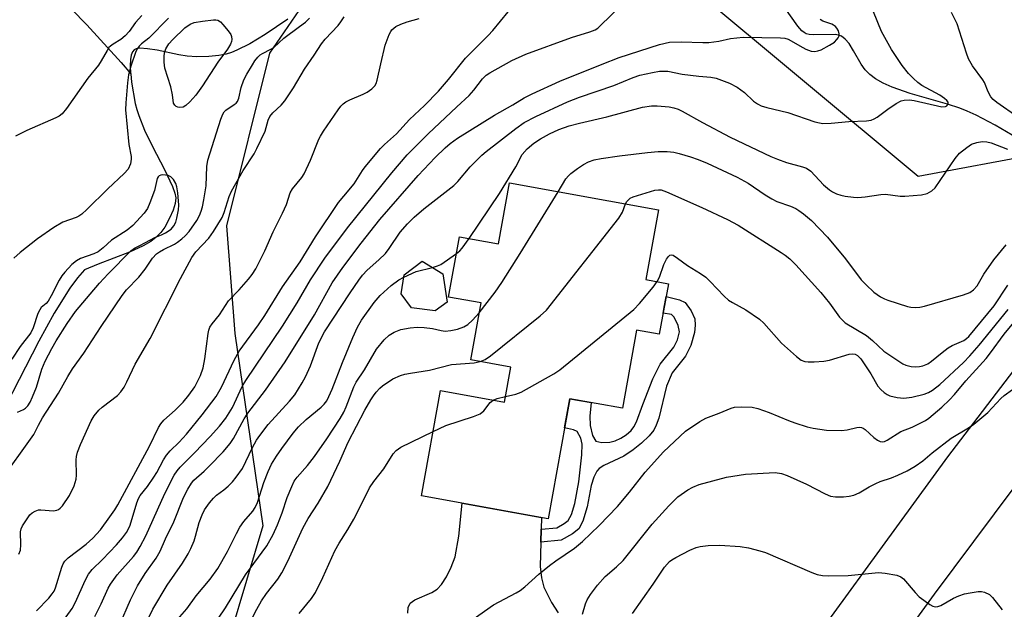
# Model space of a CAD drawing. Units: inches. Extents: x 1195769 to 1201769, y 541456 to 545456.
# Drawn here: x 1197300 to 1197543, y 544329 to 544475 of the extents above; entities that cross this region are included whole.
import ezdxf

# ---------------------------------------------------------------- set-up
doc = ezdxf.new("R2010")
doc.units = ezdxf.units.IN
doc.header["$MEASUREMENT"] = 0
for name, color, linetype in [('BLDG-Footprint', 5, 'Continuous'), ('HYDRO-Single Line Stream', 4, 'Continuous'), ('NTRL-Trees', 3, 'Continuous'), ('TRANS-Driveway', 251, 'Continuous'), ('TRANS-Non Street Sidewalk', 7, 'Continuous'), ('TRANS-Road', 130, 'Continuous'), ('Undefined', 1, 'Continuous')]:
    doc.layers.add(name, color=color, linetype=linetype)

msp = doc.modelspace()

# ---------------------------------------------------------------- linework, layer by layer
at = {"layer": 'BLDG-Footprint'}
for points, elevation in [([(1197457.45, 544427.89), (1197454.34, 544410.66), (1197459.92, 544409.65), (1197457.66, 544397.17), (1197452.04, 544398.19), (1197448.55, 544378.9), (1197435.57, 544381.24), (1197430.21, 544351.58), (1197398.97, 544357.22), (1197403.67, 544383.26), (1197419.43, 544380.41), (1197420.99, 544389.03), (1197411.12, 544390.81), (1197413.67, 544404.9), (1197405.63, 544406.35), (1197408.32, 544421.24), (1197417.94, 544419.5), (1197420.65, 544434.53)], 429.68), ([(1197405.31, 544405.12), (1197402.29, 544402.95), (1197396.5, 544403.67), (1197393.93, 544407.15), (1197394.65, 544411.87), (1197399.14, 544415.18), (1197404.2, 544412.11)], 424.49)]:
    msp.add_lwpolyline(points, close=True, dxfattribs=dict(at, elevation=elevation))
at = {"layer": 'HYDRO-Single Line Stream'}
for points in [[(1197128.9, 544795.19), (1197133.67, 544778.8), (1197137.93, 544759.29), (1197143.82, 544728.06), (1197158.85, 544691.41), (1197170.65, 544675.05), (1197186.59, 544665.76), (1197208.78, 544655.97), (1197234.62, 544645.16), (1197244.57, 544633.74), (1197249.61, 544616.58), (1197253.82, 544608), (1197262.2, 544599.45), (1197265.87, 544594.52), (1197265.66, 544583.83), (1197261.8, 544573.92), (1197260.83, 544559.58), (1197265.09, 544541.63), (1197279.05, 544510.18), (1197287.79, 544502.19), (1197304.9, 544485.28), (1197316.29, 544473.59), (1197324.76, 544464.29), (1197327.12, 544461.45)], [(1197546.24, 544445.52), (1197540.66, 544448.79), (1197535.97, 544451.25), (1197533.75, 544452.26), (1197531.88, 544453.02), (1197528.87, 544454), (1197519.62, 544456.64), (1197515.15, 544458.21), (1197512.97, 544459.19), (1197511.04, 544460.28), (1197509.64, 544461.31), (1197508.52, 544462.44), (1197507.56, 544463.86), (1197505.66, 544467.18), (1197504.54, 544468.95), (1197503.6, 544470.08), (1197502.64, 544470.81), (1197501.94, 544471.04), (1197501.09, 544471.16), (1197495.88, 544471.09), (1197494.68, 544471.2), (1197493.95, 544471.39), (1197493.43, 544471.68), (1197492.9, 544472.1), (1197491.86, 544473.22), (1197488.66, 544477.82)], [(1197365.91, 544474.97), (1197360.33, 544471.23), (1197356.57, 544468.93), (1197353.35, 544467.29), (1197351.99, 544466.74), (1197350.7, 544466.33), (1197348.92, 544466), (1197346.41, 544465.78), (1197343.43, 544465.72), (1197341.07, 544465.83), (1197338.97, 544466.16), (1197333.66, 544467.29), (1197331.3, 544467.69), (1197329.34, 544467.78), (1197328.48, 544467.64), (1197327.99, 544467.41), (1197327.54, 544466.88), (1197327.23, 544466.06), (1197327.06, 544465), (1197327.01, 544463.42), (1197327.09, 544461.65), (1197327.12, 544461.45)], [(1197327.12, 544461.45), (1197327.34, 544459.41), (1197328.26, 544454.13), (1197328.62, 544452.69), (1197329.12, 544451.15), (1197330.55, 544447.59), (1197332.42, 544443.66), (1197335.52, 544437.67), (1197337.46, 544433.64), (1197338.04, 544432), (1197338.26, 544430.87), (1197338.11, 544429.46), (1197337.59, 544427.82), (1197336.7, 544425.82), (1197335.51, 544423.6), (1197334.58, 544422.29), (1197333.42, 544421.13), (1197332.05, 544420.1), (1197330.2, 544419.01), (1197326.82, 544417.45), (1197319.05, 544414.43), (1197315.74, 544413.05), (1197314.01, 544411.09), (1197312.11, 544408.57), (1197308.19, 544402.4), (1197304.4, 544395.46), (1197296.31, 544379.59)]]:
    msp.add_lwpolyline(points, dxfattribs=at)
at = {"layer": 'NTRL-Trees'}
msp.add_lwpolyline([(1197603.86, 544948.66), (1197609.26, 544840.76), (1197552.5, 544740.61), (1197500.01, 544689.7), (1197494.61, 544651.94), (1197506.75, 544611.48), (1197524.67, 544599.04), (1197572.84, 544565.62), (1197609.26, 544533.25), (1197609.26, 544506.28), (1197551.67, 544441.71), (1197521.59, 544436.14), (1197464.94, 544483.35), (1197424.48, 544503.58), (1197386.72, 544503.58), (1197361.44, 544466.57), (1197350.81, 544423.94), (1197352.84, 544397.37), (1197359.74, 544349.83), (1197351.65, 544322.85)], dxfattribs=at)
at = {"layer": 'TRANS-Driveway'}
msp.add_lwpolyline([(1197395.54, 544328.23), (1197395.63, 544329.67), (1197396.15, 544330.74), (1197397.33, 544331.58), (1197401.46, 544333.41), (1197402.81, 544334.23), (1197403.86, 544335.36), (1197405.08, 544337.22), (1197406.3, 544339.66), (1197407.23, 544342.16), (1197408.2, 544347.25), (1197408.96, 544355.42), (1197428.56, 544351.88), (1197428.49, 544349.03), (1197428.4, 544345.84), (1197428.24, 544339.8), (1197428.54, 544336.97), (1197429.18, 544334.7), (1197431.03, 544330.89), (1197432.67, 544328.32)], dxfattribs=at)
at = {"layer": 'TRANS-Non Street Sidewalk'}
msp.add_lwpolyline([(1197428.4, 544345.84), (1197428.49, 544349.03), (1197432.4, 544349.37), (1197434.15, 544350.39), (1197435.17, 544351.19), (1197435.96, 544352.61), (1197436.79, 544355.39), (1197437.78, 544360.71), (1197438.58, 544367.39), (1197438.59, 544369.99), (1197438.33, 544371.5), (1197437.36, 544373.11), (1197436.45, 544373.59), (1197434.27, 544374.04), (1197435.57, 544381.24), (1197440.82, 544380.3), (1197440.54, 544376.94), (1197440.57, 544374.64), (1197441.2, 544372.15), (1197442.03, 544370.78), (1197443.46, 544370.41), (1197445.49, 544370.47), (1197446.77, 544370.81), (1197448.14, 544371.48), (1197449.45, 544372.32), (1197450.71, 544373.38), (1197451.41, 544374.32), (1197452.03, 544375.56), (1197453.59, 544379.83), (1197456.04, 544386.14), (1197457.91, 544389.74), (1197461.28, 544393.94), (1197462.16, 544395.77), (1197462.64, 544397.72), (1197462.31, 544399.3), (1197461.34, 544401.34), (1197460.65, 544402.02), (1197458.61, 544402.39), (1197458.78, 544403.33), (1197459.34, 544406.45), (1197462.64, 544405.65), (1197464.04, 544404.96), (1197465.56, 544402.98), (1197466.45, 544400.96), (1197466.53, 544399.41), (1197466.36, 544397.55), (1197465.43, 544394.4), (1197464.17, 544391.74), (1197460.88, 544387.62), (1197459.49, 544384.32), (1197457.56, 544376.45), (1197456.94, 544374.67), (1197456.31, 544373.49), (1197455.17, 544372.07), (1197453.31, 544370.27), (1197451.22, 544368.58), (1197448.92, 544367.06), (1197443.94, 544364.75), (1197442.82, 544363.98), (1197442.23, 544363.34), (1197441.49, 544361.82), (1197440.84, 544359.83), (1197439.85, 544354.52), (1197438.77, 544350.98), (1197437.76, 544349.11), (1197436.26, 544347.89), (1197433.46, 544346.29)], close=True, dxfattribs=at)
at = {"layer": 'TRANS-Road'}
for points in [[(1197484.05, 544305.26), (1197528.95, 544366.86), (1197604.88, 544466.19), (1197657.76, 544537.09), (1197681.41, 544568.8), (1197693.58, 544585.11), (1197730.42, 544633.6), (1197741.56, 544648.27), (1197772.82, 544689.41), (1197794.12, 544717.45), (1197795.06, 544718.69), (1197796.48, 544720.55), (1197799.91, 544725.07)], [(1197806.94, 544705.75), (1197707.08, 544571.29), (1197618.81, 544457.88), (1197525.55, 544332.95), (1197430.42, 544201.77), (1197354.61, 544100.9), (1197340.48, 544081.99), (1197326.02, 544063.34), (1197311.24, 544044.96), (1197296.15, 544026.86), (1197280.75, 544009.04), (1197265.06, 543991.5), (1197249.06, 543974.27), (1197232.78, 543957.33), (1197180.03, 543908.13), (1197115.9, 543849.62)]]:
    msp.add_lwpolyline(points, dxfattribs=at)
at = {"layer": 'Undefined'}
for points, elevation in [([(1197307.37, 544322.05), (1197312.65, 544329.42), (1197313.51, 544330.99), (1197315.86, 544336.35), (1197316.68, 544337.88), (1197317.62, 544339.03), (1197320.14, 544341.5), (1197323.61, 544345.14), (1197325.12, 544346.86), (1197326.11, 544348.18), (1197326.53, 544348.92), (1197326.99, 544349.98), (1197328.64, 544355.55), (1197329.05, 544356.6), (1197329.47, 544357.34), (1197331.24, 544359.55), (1197332.84, 544361.89), (1197333.54, 544363.05), (1197335.19, 544366.11), (1197335.98, 544367.32), (1197336.9, 544368.39), (1197339.12, 544370.53), (1197340.9, 544372.5), (1197344.77, 544377.22), (1197348.19, 544381.82), (1197349.51, 544384.06), (1197352.65, 544390.75), (1197353.9, 544392.96), (1197358.66, 544399.47), (1197360.27, 544401.83), (1197364.61, 544408.83), (1197368.97, 544415.07), (1197372.74, 544421.25), (1197378.47, 544429.68), (1197379.72, 544431.27), (1197382.34, 544434.31), (1197384.38, 544437.61), (1197385.04, 544438.54), (1197388.83, 544443.01), (1197389.83, 544444.06), (1197392.73, 544446.68), (1197395.97, 544450.22), (1197399.66, 544453.66), (1197403.14, 544457.16), (1197405.63, 544460.09), (1197409.83, 544465.36), (1197415.38, 544470.95), (1197416.52, 544472.2), (1197426, 544483.76)], 416), ([(1197318.22, 544327.43), (1197319.81, 544330.57), (1197321.59, 544334.43), (1197322.13, 544335.41), (1197323.75, 544337.7), (1197327.83, 544342.25), (1197328.63, 544343.36), (1197329.49, 544344.75), (1197330.86, 544347.4), (1197335.54, 544357.8), (1197337.84, 544362.38), (1197338.6, 544363.46), (1197339.32, 544364.3), (1197342.9, 544367.86), (1197346.75, 544371.92), (1197349.03, 544374.47), (1197350.59, 544376.45), (1197352.24, 544379.1), (1197354.68, 544384.27), (1197355.52, 544385.76), (1197364.63, 544399.12), (1197368.2, 544404.92), (1197371.56, 544410.56), (1197375.06, 544415.92), (1197380.63, 544423.46), (1197391.61, 544437.03), (1197395.41, 544441.46), (1197397.36, 544443.47), (1197400.62, 544446.64), (1197407.66, 544453.33), (1197410.74, 544456.14), (1197411.88, 544457.42), (1197414.02, 544460.27), (1197414.94, 544461.16), (1197415.81, 544461.76), (1197421.25, 544464.77), (1197424.67, 544466.33), (1197436.01, 544470.43), (1197440.53, 544471.83), (1197441.84, 544472.36), (1197442.51, 544472.79), (1197443.18, 544473.38), (1197448.07, 544478.23)], 418), ([(1197330.49, 544325.02), (1197332.56, 544329.24), (1197336.13, 544335.22), (1197339.9, 544340.63), (1197341.35, 544342.96), (1197342, 544344.24), (1197342.78, 544346.13), (1197343.13, 544347.26), (1197344, 544350.7), (1197344.73, 544352.53), (1197345.37, 544353.8), (1197346.55, 544355.5), (1197347.56, 544356.68), (1197348.33, 544357.38), (1197350.12, 544358.71), (1197351.23, 544359.67), (1197352.26, 544360.71), (1197353.19, 544361.85), (1197354.73, 544364.01), (1197357.21, 544369.22), (1197358.22, 544371), (1197359, 544372.17), (1197361.08, 544374.83), (1197366.38, 544380.61), (1197367.67, 544382.22), (1197369.49, 544385.14), (1197370.31, 544386.67), (1197371.49, 544389.39), (1197373.61, 544395.03), (1197374.97, 544397.74), (1197381.32, 544407.42), (1197383.45, 544410.55), (1197384.4, 544411.79), (1197385.54, 544413), (1197388.4, 544415.51), (1197390.02, 544417.12), (1197390.92, 544418.3), (1197393.69, 544422.36), (1197395.48, 544424.45), (1197397.1, 544426.1), (1197399.53, 544428.16), (1197406.92, 544433.86), (1197407.9, 544434.88), (1197410.93, 544438.51), (1197413.86, 544441.38), (1197414.94, 544442.3), (1197422.2, 544447.99), (1197424.32, 544449.42), (1197427.14, 544450.96), (1197434.97, 544454.55), (1197437.96, 544455.7), (1197446.46, 544458.61), (1197451.21, 544460.58), (1197452.84, 544461.14), (1197455.98, 544461.84), (1197457.73, 544462.11), (1197458.9, 544462.18), (1197459.79, 544462.1), (1197463.29, 544461.44), (1197467.43, 544460.91), (1197470.4, 544460.62), (1197471.71, 544460.37), (1197474.99, 544459.15), (1197476.94, 544458.2), (1197478.72, 544456.89), (1197480.98, 544454.7), (1197481.89, 544454.11), (1197482.85, 544453.61), (1197484.22, 544453.15), (1197489.38, 544451.9), (1197496.11, 544449.64), (1197497.24, 544449.34), (1197498.1, 544449.22), (1197500.1, 544449.28), (1197504.51, 544449.74), (1197508.86, 544449.86), (1197509.97, 544450.06), (1197510.75, 544450.36), (1197511.49, 544450.79), (1197514.08, 544452.78), (1197516.2, 544454.18), (1197517.42, 544454.82), (1197518.19, 544455.01), (1197519.51, 544455.04), (1197520.62, 544454.89), (1197527.44, 544453.35), (1197528.35, 544453.39), (1197528.7, 544453.58), (1197528.97, 544453.92), (1197529.04, 544454.32), (1197528.98, 544454.51), (1197528.73, 544454.87), (1197528.15, 544455.4), (1197526.93, 544456.19), (1197522.48, 544458.64), (1197521.54, 544459.33), (1197520.46, 544460.31), (1197519.25, 544461.58), (1197517.69, 544463.58), (1197515.02, 544467.49), (1197512.58, 544471.96), (1197509.52, 544479.44)], 422), ([(1197329.83, 544475.87), (1197328.28, 544474.13), (1197326.75, 544471.96), (1197325.78, 544470.89), (1197324.71, 544469.95), (1197322.76, 544468.83), (1197322.12, 544468.35), (1197321.75, 544467.96), (1197321.27, 544467.26), (1197319.86, 544464.73), (1197319.16, 544463.63), (1197316.55, 544460.41), (1197311.25, 544452.93), (1197310.17, 544451.61), (1197309.41, 544451.02), (1197308.66, 544450.6), (1197301.5, 544447.47), (1197298.68, 544446.05)], 412), ([(1197299.5, 544342.81), (1197299.86, 544343.85), (1197299.99, 544345.13), (1197299.89, 544348.34), (1197300.03, 544349.1), (1197300.36, 544349.85), (1197302.21, 544352.52), (1197302.79, 544353.08), (1197303.52, 544353.5), (1197304.34, 544353.75), (1197304.9, 544353.82), (1197308.05, 544353.57), (1197308.84, 544353.67), (1197309.29, 544353.87), (1197309.7, 544354.19), (1197310.24, 544354.81), (1197312.02, 544357.36), (1197313.16, 544359.73), (1197313.67, 544361.34), (1197313.76, 544362.39), (1197313.64, 544366.12), (1197313.73, 544366.94), (1197313.97, 544368.02), (1197314.72, 544369.94), (1197317.38, 544375.81), (1197318.13, 544376.99), (1197319.24, 544378.38), (1197320.11, 544379.16), (1197323.88, 544382.02), (1197324.64, 544382.9), (1197325.47, 544384.11), (1197326.18, 544385.37), (1197328.25, 544389.74), (1197331.9, 544396.08), (1197339.41, 544410.95), (1197342.24, 544416.12), (1197343.21, 544417.54), (1197346.4, 544420.88), (1197347.53, 544422.55), (1197349.68, 544425.98), (1197350.24, 544427.24), (1197351.47, 544431.2), (1197351.98, 544432.52), (1197354.9, 544437.59), (1197357.58, 544441.76), (1197358.31, 544443.03), (1197360.33, 544447.31), (1197361.1, 544450.01), (1197361.5, 544450.98), (1197362.2, 544451.84), (1197364.28, 544453.74), (1197365.22, 544454.82), (1197367.35, 544457.99), (1197370.02, 544462.63), (1197372.44, 544466.11), (1197374.24, 544468.86), (1197375.17, 544470.01), (1197378.33, 544473.43), (1197379.01, 544474.31), (1197379.82, 544475.55)], 412), ([(1197546.21, 544450.76), (1197541, 544454.4), (1197540.1, 544455.14), (1197539.54, 544455.78), (1197538.89, 544457.01), (1197537.99, 544459.3), (1197537.62, 544460.02), (1197535.02, 544463.44), (1197534.05, 544465.19), (1197533.53, 544466.55), (1197531.23, 544473.83), (1197529.87, 544476.64)], 424), ([(1197294.65, 544360.53), (1197303.17, 544372.36), (1197304.31, 544374.73), (1197305.32, 544376.52), (1197309.28, 544382.58), (1197311.62, 544386.75), (1197312.78, 544388.65), (1197315.56, 544392.45), (1197319.85, 544399.1), (1197325.01, 544406.76), (1197326.09, 544408.1), (1197329.09, 544411.28), (1197330.65, 544413.27), (1197332.53, 544415.95), (1197333.53, 544417), (1197334.23, 544417.53), (1197335.25, 544418.11), (1197337.93, 544419.42), (1197338.65, 544419.88), (1197339.73, 544420.74), (1197340.56, 544421.49), (1197341.52, 544422.56), (1197343.45, 544425.24), (1197344.12, 544426.5), (1197344.55, 544427.55), (1197344.86, 544428.66), (1197345.2, 544430.38), (1197345.74, 544433.85), (1197345.92, 544438.6), (1197346.16, 544440.19), (1197349.36, 544450.3), (1197349.85, 544451.56), (1197350.22, 544452.11), (1197350.6, 544452.48), (1197352.71, 544453.9), (1197353.14, 544454.25), (1197353.48, 544454.67), (1197353.84, 544455.44), (1197354.42, 544458.12), (1197355.1, 544459.96), (1197355.83, 544461.37), (1197357.17, 544463.67), (1197357.8, 544464.66), (1197358.5, 544465.58), (1197359.08, 544466.14), (1197359.65, 544466.52), (1197361.74, 544467.56), (1197362.49, 544468.01), (1197364.94, 544470.29), (1197368.85, 544473.14), (1197370.25, 544474.27), (1197371.24, 544475.2)], 410), ([(1197336.47, 544475.24), (1197331.63, 544470.31), (1197329.79, 544468.89), (1197329.22, 544468.35), (1197328.77, 544467.72), (1197328.39, 544466.97), (1197327.12, 544463.37), (1197326.57, 544461.23), (1197326.31, 544459.23), (1197325.9, 544454.31), (1197325.86, 544452.57), (1197326.64, 544443.99), (1197327.21, 544441.09), (1197327.27, 544440.37), (1197327.06, 544439.26), (1197326.48, 544437.96), (1197325.54, 544436.88), (1197321.51, 544433.09), (1197316.32, 544427.99), (1197315.01, 544426.79), (1197314.31, 544426.32), (1197313.62, 544425.99), (1197310.37, 544424.86), (1197308.14, 544423.53), (1197304.13, 544420.72), (1197299.82, 544417.33), (1197298.26, 544415.99)], 410), ([(1197303.82, 544328.82), (1197306.91, 544331.97), (1197307.76, 544333.04), (1197308.19, 544333.74), (1197308.56, 544334.55), (1197310.1, 544339.62), (1197310.42, 544340.42), (1197310.85, 544341.11), (1197311.68, 544341.9), (1197316.11, 544345.3), (1197317.8, 544346.79), (1197319.62, 544348.85), (1197321.98, 544352.02), (1197323.22, 544353.83), (1197323.94, 544355.06), (1197331.76, 544369.48), (1197333.98, 544374.09), (1197334.54, 544375.07), (1197335.32, 544375.96), (1197338.06, 544378.41), (1197340.07, 544380.36), (1197341.5, 544382.11), (1197342.97, 544384.18), (1197344.33, 544386.98), (1197344.98, 544388.84), (1197345.44, 544391.07), (1197346.25, 544397.31), (1197346.42, 544398.18), (1197346.69, 544398.88), (1197347.23, 544399.75), (1197349.02, 544401.94), (1197351.24, 544405.4), (1197353.9, 544408.17), (1197356.24, 544410.76), (1197357.12, 544411.89), (1197358.05, 544413.29), (1197360.25, 544417.75), (1197362.29, 544422.45), (1197364.64, 544427.03), (1197365.56, 544429.22), (1197366.53, 544432.09), (1197367.1, 544433.05), (1197369.36, 544435.84), (1197369.99, 544436.81), (1197371.51, 544440.13), (1197373.59, 544445.34), (1197373.98, 544446.12), (1197374.75, 544447.35), (1197378.34, 544452.6), (1197379.04, 544453.49), (1197379.63, 544454.07), (1197380.29, 544454.56), (1197381.26, 544455.1), (1197384.52, 544456.45), (1197385.56, 544456.97), (1197386.7, 544457.76), (1197387.42, 544458.52), (1197387.75, 544459.12), (1197388.01, 544459.93), (1197388.86, 544463.92), (1197390, 544468.54), (1197390.95, 544471.23), (1197391.33, 544471.96), (1197391.64, 544472.36), (1197392.61, 544473.18), (1197393.84, 544473.78), (1197395.4, 544474.35), (1197398.34, 544475.16)], 414), ([(1197324.34, 544325.33), (1197327.03, 544331.59), (1197328.78, 544335.02), (1197330.65, 544338.03), (1197333.44, 544341.86), (1197334.43, 544343.62), (1197335.74, 544346.61), (1197337.81, 544350.86), (1197340.18, 544356.86), (1197341.21, 544358.91), (1197342.14, 544360.4), (1197342.71, 544361.14), (1197345.24, 544363.35), (1197346.49, 544364.56), (1197349.92, 544368.11), (1197351.68, 544370.21), (1197352.47, 544371.44), (1197355.16, 544376.28), (1197356.01, 544377.66), (1197360.41, 544383.34), (1197365.31, 544390.32), (1197372.5, 544401.95), (1197376.87, 544409.87), (1197379.53, 544413.61), (1197384.03, 544419.66), (1197388.68, 544425.47), (1197398.08, 544436.36), (1197402.35, 544440.81), (1197404.78, 544443.18), (1197406.03, 544444.27), (1197407.84, 544445.58), (1197416.96, 544451.31), (1197421.54, 544453.83), (1197424.32, 544455.52), (1197426.28, 544456.52), (1197433.14, 544459.71), (1197443.6, 544463.88), (1197447.77, 544465.48), (1197457.74, 544468.71), (1197460.22, 544469.28), (1197463.04, 544469.41), (1197468.41, 544469.19), (1197469.88, 544469.2), (1197472.38, 544469.53), (1197475.3, 544470.2), (1197478.35, 544470.51), (1197487.61, 544470.4), (1197488.72, 544470.28), (1197489.52, 544470.03), (1197490.28, 544469.65), (1197492.38, 544468.37), (1197493.89, 544467.61), (1197495.19, 544467.1), (1197496.11, 544466.98), (1197496.85, 544467.13), (1197497.65, 544467.44), (1197499.72, 544468.53), (1197500.93, 544469.34), (1197501.55, 544469.94), (1197501.88, 544470.38), (1197502.08, 544470.86), (1197502.11, 544471.39), (1197501.91, 544472.11), (1197501.54, 544472.78), (1197501.21, 544473.17), (1197500.74, 544473.53), (1197500.25, 544473.76), (1197498.09, 544474.45), (1197497.37, 544474.87)], 420), ([(1197410.72, 544420.81), (1197418.23, 544431.9), (1197422.24, 544438.48), (1197423.84, 544441.59), (1197425.01, 544442.95), (1197426.72, 544444.34), (1197428.32, 544445.45), (1197430.54, 544446.66), (1197432.9, 544447.73), (1197435.4, 544448.65), (1197437.97, 544449.32), (1197444.74, 544450.88), (1197453.51, 544453.23), (1197455.73, 544453.58), (1197457.17, 544453.59), (1197460.11, 544453.33), (1197461.23, 544453.09), (1197462.3, 544452.74), (1197463.34, 544452.25), (1197468.38, 544449.44), (1197475.14, 544445.85), (1197485.21, 544441.09), (1197486.84, 544440.39), (1197489.08, 544439.58), (1197493.02, 544438.55), (1197494.05, 544438.16), (1197495.1, 544437.43), (1197498.25, 544434.04), (1197499.73, 544432.79), (1197500.42, 544432.34), (1197501.44, 544431.86), (1197502.51, 544431.49), (1197503.62, 544431.24), (1197505.6, 544430.98), (1197506.75, 544430.94), (1197508.53, 544431.11), (1197512.36, 544431.65), (1197513.54, 544431.72), (1197517.18, 544431.28), (1197518.32, 544431.24), (1197522.41, 544431.6), (1197523.81, 544431.89), (1197525, 544432.55), (1197525.81, 544433.33), (1197530.75, 544440.56), (1197531.86, 544441.86), (1197533.61, 544443.31), (1197534.79, 544444.07), (1197536.08, 544444.52), (1197537.43, 544444.73), (1197538.53, 544444.67), (1197539.62, 544444.44), (1197543.67, 544442.87)], 424), ([(1197432.67, 544432.36), (1197434.62, 544435.52), (1197435.25, 544436.31), (1197435.84, 544436.88), (1197437.47, 544438.12), (1197438.93, 544439.09), (1197440.22, 544439.75), (1197441.57, 544440.2), (1197443.28, 544440.55), (1197447.87, 544441.22), (1197454.74, 544442.08), (1197457.42, 544442.3), (1197459.63, 544442.29), (1197461.26, 544442.13), (1197462.62, 544441.83), (1197465.36, 544441.01), (1197467.29, 544440.33), (1197469.48, 544439.43), (1197476.93, 544435.98), (1197479.65, 544434.46), (1197483.79, 544431.58), (1197485.47, 544430.57), (1197486.74, 544429.96), (1197490.07, 544428.78), (1197491.38, 544428.18), (1197492.12, 544427.75), (1197493.27, 544426.9), (1197495.24, 544425.25), (1197499.24, 544421.13), (1197503.63, 544415.81), (1197507.54, 544410.63), (1197508.74, 544409.36), (1197510.7, 544407.54), (1197512.34, 544406.42), (1197513.33, 544405.9), (1197514.15, 544405.56), (1197518.95, 544404.01), (1197519.8, 544403.84), (1197520.92, 544403.77), (1197522.03, 544403.85), (1197523.17, 544404.1), (1197532.83, 544406.92), (1197534.39, 544407.48), (1197535.28, 544408.1), (1197536.17, 544409.13), (1197537.87, 544411.97), (1197540.29, 544415.55), (1197543.35, 544419.21)], 426), ([(1197299.13, 544377.94), (1197300.64, 544378.6), (1197301.11, 544378.9), (1197301.7, 544379.47), (1197302.31, 544380.4), (1197302.9, 544381.7), (1197303.83, 544384.11), (1197305.13, 544388.53), (1197305.96, 544390.53), (1197307.62, 544393.66), (1197308.75, 544395.57), (1197311.42, 544399.82), (1197313.51, 544402.78), (1197317.08, 544407.09), (1197319.45, 544409.77), (1197321.57, 544412.05), (1197327.16, 544417.75), (1197328.08, 544418.43), (1197329.34, 544419.12), (1197333.04, 544421.03), (1197334.7, 544421.68), (1197335.71, 544422.2), (1197337.11, 544423.14), (1197337.8, 544423.91), (1197338.25, 544424.81), (1197338.55, 544425.86), (1197338.91, 544427.89), (1197338.97, 544429.06), (1197338.75, 544432.07), (1197338.55, 544433.55), (1197338.28, 544434.39), (1197337.66, 544435.38), (1197337.06, 544436), (1197336.34, 544436.36), (1197335.02, 544436.53), (1197334.54, 544436.48), (1197334.13, 544436.31), (1197333.87, 544436), (1197333.69, 544435.59), (1197332.97, 544432.7), (1197331.85, 544429.59), (1197331.26, 544428.23), (1197330.41, 544427.05), (1197327.61, 544424.05), (1197326.28, 544422.9), (1197322.36, 544420.36), (1197320.34, 544418.48), (1197319.05, 544417.52), (1197318.05, 544417.01), (1197314.72, 544415.87), (1197313.71, 544415.31), (1197312.61, 544414.39), (1197310.84, 544412.5), (1197310.09, 544411.59), (1197309.42, 544410.55), (1197307.48, 544406.62), (1197306.77, 544405.37), (1197306.23, 544404.74), (1197305.04, 544403.77), (1197304.64, 544403.23), (1197304.21, 544402.25), (1197303.05, 544398.77), (1197302.42, 544397.54), (1197299.79, 544394.16), (1197297.76, 544391.02)], 408), ([(1197413.22, 544402.44), (1197417.13, 544407.56), (1197418.81, 544409.94), (1197423.32, 544417.07), (1197432.67, 544432.36)], 426), ([(1197449.34, 544429.35), (1197449.67, 544429.98), (1197450.03, 544430.39), (1197450.47, 544430.73), (1197451.24, 544431.09), (1197456.61, 544432.71), (1197457.45, 544432.85), (1197458.11, 544432.81), (1197459.46, 544432.34), (1197468.21, 544428.48), (1197474.54, 544425.49), (1197477.15, 544424.12), (1197487.81, 544417.38), (1197488.76, 544416.73), (1197489.9, 544415.78), (1197491.38, 544414.32), (1197497.55, 544407.46), (1197499.71, 544404.81), (1197502.22, 544401.39), (1197502.97, 544400.56), (1197503.61, 544400.01), (1197508.83, 544396.83), (1197510.31, 544395.61), (1197513.11, 544392.96), (1197516.55, 544390.64), (1197517.81, 544389.87), (1197518.59, 544389.52), (1197519.87, 544389.19), (1197520.93, 544389.09), (1197521.98, 544389.18), (1197522.76, 544389.34), (1197524.02, 544389.86), (1197524.93, 544390.48), (1197527.5, 544392.62), (1197529.06, 544393.81), (1197530.02, 544394.37), (1197532.86, 544395.64), (1197533.53, 544396.07), (1197534.15, 544396.64), (1197540.35, 544404.19), (1197543.78, 544409.31)], 428), ([(1197413.39, 544390.4), (1197414.7, 544390.93), (1197415.99, 544391.82), (1197428.26, 544401.73), (1197429.8, 544403.12), (1197447.66, 544425.86), (1197448.57, 544427.31), (1197449.34, 544429.35)], 428), ([(1197407.57, 544417.07), (1197408.42, 544417.75), (1197409.01, 544418.38), (1197410.72, 544420.81)], 424), ([(1197401.66, 544413.65), (1197402.92, 544414.03), (1197403.7, 544414.4), (1197407.57, 544417.07)], 424), ([(1197457.18, 544410.15), (1197457.71, 544411.23), (1197458.81, 544414.37), (1197459.48, 544415.71), (1197459.94, 544416.39), (1197460.28, 544416.7), (1197460.66, 544416.79), (1197461.08, 544416.66), (1197462.21, 544415.94), (1197464.67, 544414.14), (1197467.86, 544412.15), (1197469.14, 544411.25), (1197470.26, 544410.18), (1197473.67, 544406.58), (1197474.75, 544405.61), (1197475.73, 544404.99), (1197479.08, 544403.2), (1197482.4, 544400.89), (1197483.47, 544399.86), (1197487.88, 544394.97), (1197491.58, 544391.64), (1197492.74, 544390.78), (1197493.63, 544390.43), (1197494.44, 544390.31), (1197495.92, 544390.33), (1197498.29, 544390.5), (1197499.73, 544390.78), (1197504.53, 544392.21), (1197505.36, 544392.33), (1197506.06, 544392.21), (1197506.65, 544391.89), (1197507.42, 544391.06), (1197509.89, 544387.36), (1197511.65, 544384.33), (1197512.39, 544383.48), (1197513.25, 544382.73), (1197513.96, 544382.24), (1197514.58, 544381.94), (1197516.41, 544381.5), (1197518.06, 544381.38), (1197520.01, 544381.58), (1197523.1, 544382.36), (1197524.16, 544382.79), (1197525.16, 544383.35), (1197526.93, 544384.75), (1197532.83, 544390.19), (1197534.4, 544391.83), (1197536.68, 544394.49), (1197543.81, 544403.31)], 430), ([(1197394.56, 544411.29), (1197397.61, 544412.64), (1197401.66, 544413.65)], 424), ([(1197337.51, 544325.35), (1197341.02, 544329.3), (1197343.27, 544332.51), (1197346.77, 544336.7), (1197348.65, 544339.32), (1197351.04, 544343.53), (1197353.24, 544347.98), (1197354.09, 544349.52), (1197355.08, 544350.93), (1197357.32, 544353.5), (1197357.89, 544354.4), (1197358.42, 544355.6), (1197359.99, 544360.54), (1197361.05, 544363.26), (1197361.9, 544365.1), (1197363.12, 544367.03), (1197364.41, 544368.92), (1197367.26, 544372.69), (1197368.6, 544374.29), (1197370.43, 544376.07), (1197374.12, 544379.13), (1197374.87, 544379.91), (1197375.52, 544380.75), (1197376.07, 544381.75), (1197376.91, 544383.58), (1197379.41, 544390.15), (1197381.98, 544396.37), (1197383.11, 544398.88), (1197384.1, 544400.61), (1197387.23, 544404.97), (1197388.71, 544406.74), (1197391.47, 544409.22), (1197393.32, 544410.56), (1197394.56, 544411.29)], 424), ([(1197419.68, 544381.76), (1197422.2, 544382.33), (1197423.57, 544382.83), (1197431.63, 544387.39), (1197433.12, 544388.37), (1197451.37, 544403.26), (1197452.76, 544404.75), (1197456.15, 544408.79), (1197457.18, 544410.15)], 430), ([(1197410.29, 544325.83), (1197416.76, 544330.35), (1197422.32, 544333.25), (1197423.33, 544333.86), (1197424.46, 544334.73), (1197427.93, 544337.87), (1197430.53, 544340), (1197432.14, 544341.19), (1197436.77, 544344.31), (1197438.74, 544345.96), (1197442.86, 544349.94), (1197447.32, 544354.59), (1197450.28, 544358.17), (1197454.22, 544363.12), (1197458.69, 544368.15), (1197464.11, 544373.23), (1197467.66, 544375.63), (1197469.15, 544376.45), (1197472.44, 544377.66), (1197475.43, 544378.91), (1197476.25, 544379.15), (1197477.97, 544379.26), (1197480.59, 544379.12), (1197482.01, 544378.79), (1197484.79, 544377.87), (1197489.56, 544375.86), (1197491.19, 544375.26), (1197494.22, 544374.28), (1197495.66, 544373.95), (1197498.93, 544373.48), (1197502.68, 544373.41), (1197504.11, 544373.53), (1197506.5, 544374.14), (1197507.05, 544374.2), (1197507.58, 544374.14), (1197508.06, 544373.93), (1197508.52, 544373.62), (1197510.68, 544371.68), (1197511.56, 544370.99), (1197512.25, 544370.64), (1197512.76, 544370.58), (1197513.28, 544370.66), (1197513.99, 544370.98), (1197517.3, 544373.15), (1197520.13, 544374.19), (1197523.43, 544375.87), (1197524.22, 544376.41), (1197525.33, 544377.3), (1197527.48, 544379.17), (1197529.39, 544380.99), (1197530.56, 544382.26), (1197533.36, 544385.66), (1197538.37, 544391.16), (1197539.48, 544392.53), (1197542.88, 544397.14), (1197548.87, 544404.4)], 432), ([(1197348.81, 544327.03), (1197350.53, 544329.55), (1197355.5, 544337.75), (1197360.7, 544344.91), (1197362.28, 544347.67), (1197363.39, 544350.05), (1197364.51, 544353.01), (1197365.77, 544356.83), (1197366.89, 544359.53), (1197367.51, 544360.84), (1197368.22, 544361.89), (1197370.79, 544364.72), (1197372.51, 544366.97), (1197375.54, 544371.31), (1197378.85, 544376.38), (1197379.73, 544377.9), (1197380.37, 544379.21), (1197382.22, 544384.14), (1197382.77, 544385.34), (1197384.88, 544388.34), (1197387.84, 544393.45), (1197389.69, 544395.76), (1197390.96, 544396.92), (1197392.2, 544397.67), (1197393.86, 544398.32), (1197396.12, 544398.76), (1197397.83, 544398.94), (1197399.59, 544398.86), (1197401.63, 544398.61), (1197403.81, 544398.06), (1197404.79, 544397.95), (1197406.17, 544398.05), (1197407.81, 544398.38), (1197409.4, 544398.98), (1197410.35, 544399.54), (1197411.53, 544400.63), (1197413.22, 544402.44)], 426), ([(1197355.46, 544323.76), (1197358.28, 544329.23), (1197359.44, 544331.29), (1197360.69, 544333.13), (1197363.43, 544336.66), (1197364.47, 544338.21), (1197365.92, 544341.11), (1197369.67, 544349.3), (1197370.99, 544351.68), (1197373.38, 544355.43), (1197375.81, 544359.59), (1197378.75, 544365.77), (1197380.8, 544370.5), (1197384.98, 544378.42), (1197386.44, 544380.97), (1197387.08, 544381.97), (1197387.75, 544382.86), (1197388.67, 544383.86), (1197389.29, 544384.42), (1197391.89, 544386.14), (1197393.72, 544386.97), (1197394.82, 544387.29), (1197396.22, 544387.58), (1197400.89, 544388.32), (1197406.36, 544389.7), (1197411.99, 544390.12), (1197413.39, 544390.4)], 428), ([(1197438.74, 544328.05), (1197439.46, 544330.55), (1197439.85, 544331.55), (1197440.69, 544332.9), (1197442.38, 544335.15), (1197444.34, 544337.36), (1197447.07, 544339.67), (1197448.72, 544341.28), (1197455.93, 544350.23), (1197460.01, 544354.8), (1197462.25, 544356.97), (1197464.72, 544358.76), (1197465.97, 544359.39), (1197467.53, 544360.02), (1197474.3, 544361.82), (1197478.98, 544362.61), (1197486.29, 544363.04), (1197487.89, 544362.8), (1197489.24, 544362.3), (1197494, 544360.16), (1197498.65, 544357.71), (1197499.93, 544357.2), (1197501.23, 544357.02), (1197503.2, 544357.02), (1197504.6, 544357.14), (1197505.7, 544357.4), (1197507.02, 544357.97), (1197509.54, 544359.48), (1197511.13, 544360.32), (1197512.22, 544360.79), (1197515.04, 544361.69), (1197516.61, 544362.34), (1197518.92, 544363.41), (1197520.87, 544364.59), (1197522.75, 544365.91), (1197525.1, 544367.89), (1197529.79, 544371.45), (1197534.03, 544374.05), (1197535.39, 544374.98), (1197538.8, 544377.81), (1197542.03, 544381.28), (1197542.87, 544382.07), (1197544.93, 544383.53)], 434), ([(1197401.84, 544373.14), (1197404.98, 544374.59), (1197411.79, 544376.85), (1197413.44, 544377.51), (1197414.31, 544378.21), (1197415.87, 544380.26), (1197416.68, 544380.91)], 430), ([(1197416.68, 544380.91), (1197417.65, 544381.29), (1197419.68, 544381.76)], 430), ([(1197368.74, 544328.15), (1197371.79, 544331.9), (1197372.77, 544333.33), (1197374.6, 544337.05), (1197377.56, 544343.7), (1197378.62, 544345.57), (1197380.77, 544348.94), (1197382.21, 544351.49), (1197383.31, 544353.55), (1197386.06, 544359.2), (1197387.2, 544360.82), (1197389.67, 544363.91), (1197391.97, 544367.64), (1197392.71, 544368.46), (1197393.85, 544369.25), (1197401.84, 544373.14)], 430), ([(1197451.06, 544328.21), (1197456.13, 544335.41), (1197458.96, 544339.63), (1197460.18, 544341), (1197460.78, 544341.47), (1197461.73, 544342.05), (1197465.24, 544343.8), (1197466.78, 544344.47), (1197467.76, 544344.76), (1197469.71, 544345.01), (1197472.6, 544345.1), (1197477.66, 544344.71), (1197479.68, 544344.37), (1197482.49, 544343.66), (1197483.88, 544343.22), (1197495.34, 544338.3), (1197496.7, 544337.82), (1197498.02, 544337.55), (1197499.42, 544337.46), (1197504.3, 544337.53), (1197511.78, 544338.27), (1197513.47, 544338.13), (1197516.31, 544337.62), (1197517.34, 544337.25), (1197518, 544336.72), (1197520.83, 544333.36), (1197521.89, 544332.33), (1197524.53, 544330.37), (1197525.27, 544329.96), (1197525.77, 544329.82), (1197526.49, 544329.92), (1197527.23, 544330.2), (1197530.34, 544331.93), (1197531.67, 544332.53), (1197533.03, 544333.02), (1197534.43, 544333.31), (1197536.41, 544333.58), (1197537.25, 544333.6), (1197538.02, 544333.45), (1197539.19, 544332.9), (1197540, 544332.17), (1197542.34, 544329.05)], 436)]:
    msp.add_lwpolyline(points, dxfattribs=dict(at, elevation=elevation))
at = {"layer": 'Undefined', "elevation": 410}
msp.add_lwpolyline([(1197339.22, 544453.13), (1197338.77, 544453.22), (1197338.35, 544453.43), (1197338, 544453.73), (1197337.71, 544454.23), (1197337.47, 544456.29), (1197337.06, 544458.24), (1197335.53, 544462.89), (1197335.37, 544464.33), (1197335.35, 544465.78), (1197335.44, 544466.64), (1197335.8, 544467.67), (1197336.51, 544468.86), (1197337.51, 544469.94), (1197340.49, 544472.81), (1197341.8, 544473.73), (1197342.83, 544474.13), (1197344.89, 544474.49), (1197347.57, 544474.83), (1197348.13, 544474.83), (1197348.66, 544474.72), (1197349.31, 544474.29), (1197349.89, 544473.68), (1197351.19, 544472.11), (1197351.82, 544471.16), (1197352, 544470.69), (1197352.08, 544469.99), (1197352, 544469.5), (1197351.76, 544468.78), (1197351.04, 544467.59), (1197348.6, 544464.4), (1197344.84, 544458.53), (1197343.19, 544456.18), (1197341.73, 544454.55), (1197340.74, 544453.65), (1197340.11, 544453.28)], close=True, dxfattribs=at)

doc.saveas('drawing.dxf')
